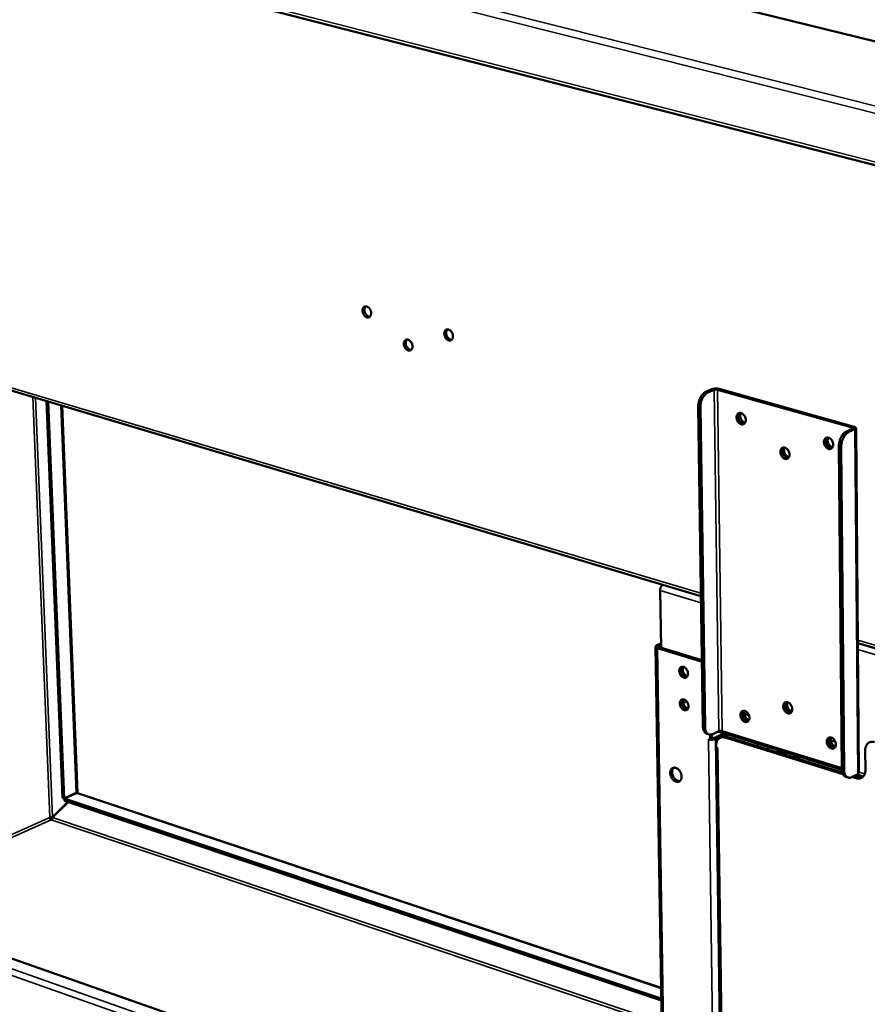
# Model space of a CAD drawing. Units: millimetres. Extents: x 65 to 5849, y 100 to 4100.
# Drawn here: x 4679 to 4982, y 3156 to 3508 of the extents above; entities that cross this region are included whole.
import ezdxf

# ---------------------------------------------------------------- set-up
doc = ezdxf.new("R2010")
doc.units = ezdxf.units.MM
doc.header["$LTSCALE"] = 20
doc.layers.add('Visible (ISO)', color=7, linetype='Continuous', lineweight=50)
doc.layers.add('Visible Narrow (ISO)', color=7, linetype='Continuous', lineweight=35)

msp = doc.modelspace()

# ---------------------------------------------------------------- linework, layer by layer
at = {"layer": 'Visible (ISO)'}
for p, q in [((4502.32, 3618.93), (5360.3, 3407.71)), ((4420.44, 3600.81), (5395.91, 3350.28)), ((4508.72, 3425.19), (4922.27, 3301.8)), ((4926.18, 3375.81), (4923.99, 3374.87)), ((4924.77, 3374.65), (4926.96, 3375.59)), ((4928.16, 3375.64), (4976.36, 3362.15)), ((4977.01, 3362.44), (4928.82, 3375.92)), ((4688.27, 3371.62), (4693.94, 3229.71)), ((4688.88, 3371.43), (4694.53, 3229.51)), ((4693.86, 3369.95), (4699.31, 3231.47)), ((4922.94, 3255.35), (4921.3, 3369.7)), ((4923.71, 3255.11), (4922.08, 3369.48)), ((4976.48, 3361.72), (4974.3, 3360.76)), ((4975.11, 3360.54), (4977.28, 3361.5)), ((4978.72, 3238.62), (4977.71, 3361.93)), ((4971.61, 3355.52), (4972.63, 3239.97)), ((4973.43, 3239.72), (4972.41, 3355.29)), ((4907.66, 3303.86), (4907.99, 3283.37)), ((4906.05, 3283.78), (4910.86, 2986.45)), ((4906.49, 3284.24), (4907.96, 3284.92)), ((4921.95, 3278.63), (4906.7, 3283.27)), ((4907.25, 3284.01), (4907.77, 3284.25)), ((4922.6, 3278.93), (4907.35, 3283.57)), ((4978.34, 3285.07), (5254.54, 3202.67)), ((4921.95, 3278.63), (4922.61, 3278.35)), ((4915.33, 3276.26), (4915.58, 3276.58)), ((4915.51, 3264.61), (4915.75, 3264.92)), ((4953.16, 3263.71), (4953.39, 3263.83)), ((4937.79, 3259.7), (4939.44, 3259.19)), ((4924.4, 3252.61), (4925.17, 3252.37)), ((4924.9, 3250.63), (4924.9, 3250.64)), ((4924.9, 3250.64), (4925.55, 3250.44)), ((4924.91, 3250.64), (4924.9, 3250.63)), ((4924.91, 3250.63), (4924.9, 3250.63)), ((4924.91, 3250.63), (4925.1, 3250.58)), ((4925.53, 3252.3), (4925.55, 3250.44)), ((4925.55, 3250.44), (4926.2, 3250.75)), ((4926.2, 3250.75), (4926.18, 3252.39)), ((4928.64, 3253.53), (4926.47, 3252.5)), ((4928.9, 3252.02), (4926.74, 3251)), ((4927.51, 3250.76), (4929.67, 3251.78)), ((4928.45, 3253.44), (4972.64, 3239.75)), ((4929.12, 3251.18), (4929.77, 3251.49)), ((4929.67, 3252.22), (4929.65, 3253.06)), ((4972.63, 3240.33), (4929.82, 3253.58)), ((4930.19, 3252.16), (4930.96, 3251.92)), ((4930.31, 3252.12), (4930.3, 3252.86)), ((4930.84, 3252.7), (4930.85, 3251.95)), ((4973, 3238.19), (4930.86, 3251.26)), ((4931.49, 3252.5), (4931.5, 3251.62)), ((4931.51, 3251.57), (4972.79, 3238.77)), ((4934.16, 3250.87), (4934.21, 3251.65)), ((4934.16, 3250.74), (4934.16, 3250.87)), ((4927.7, 3247.61), (4927.69, 3248.38)), ((4927.69, 3247.94), (4931.21, 2993.33)), ((4927.7, 3248.02), (4927.7, 3247.86)), ((4927.7, 3247.61), (4928.35, 3247.41)), ((4928.18, 3247.46), (4928.35, 3247.4)), ((4928.35, 3247.41), (4928.35, 3247.4)), ((4928.35, 3247.4), (4928.35, 3247.4)), ((4942.2, 3248.25), (4942.88, 3248.97)), ((4946.58, 3247.82), (4945.9, 3247.11)), ((4968.67, 3250.2), (4970.37, 3249.68)), ((4956.04, 3243.96), (4955.64, 3245.02)), ((4956.68, 3243.76), (4956.67, 3244.7)), ((4957.43, 3244.46), (4957.44, 3243.53)), ((4980.98, 3246.69), (4981.04, 3239.62)), ((4912.97, 3240.48), (4912.41, 3240.36)), ((4974.85, 3236.95), (4974.06, 3237.2)), ((4976.15, 3237.1), (4978.3, 3238.15)), ((4977.77, 3236.71), (4976.3, 3237.17)), ((4976.94, 3237.49), (4978.42, 3237.03)), ((4978.11, 3238.06), (4980.32, 3237.37)), ((4693.94, 3229.71), (4694.53, 3229.51)), ((4694.53, 3229.51), (4698.86, 3231.44)), ((4698.94, 3231.32), (4694.61, 3229.4)), ((4694.64, 3228.64), (4694.61, 3229.4)), ((4694.61, 3229.4), (4908.09, 3157.96)), ((4699.33, 3231.42), (4908.02, 3161.78)), ((4690.38, 3222.77), (4695.88, 3228.22)), ((4690.45, 3222.65), (4696.02, 3228.17)), ((4694.64, 3228.64), (4908.1, 3157.16)), ((4690.38, 3222.77), (4690.72, 3222.92)), ((4614.46, 3193.79), (4909.18, 3090.31))]:
    msp.add_line(p, q, dxfattribs=at)
at = {"layer": 'Visible (ISO)', "flags": 128}
for points in [[(4802.74, 3405.43, -0.040645), (4803.12, 3405.26, -0.065918), (4803.33, 3405.12, -0.02088), (4803.68, 3404.76, -0.03882), (4803.84, 3404.56, -0.03292), (4804.04, 3404.2, -0.03349), (4804.19, 3403.83, -0.035424), (4804.28, 3403.46, -0.033798), (4804.33, 3403.06, -0.043763), (4804.31, 3402.71, -0.041201), (4804.23, 3402.35, -0.058092), (4804.1, 3402.06, -0.057802), (4803.91, 3401.81, -0.071332), (4803.69, 3401.64, -0.07193), (4803.43, 3401.53, -0.066689), (4803.14, 3401.5, -0.065852), (4802.85, 3401.55, -0.048479), (4802.53, 3401.68, -0.050299), (4802.26, 3401.86, -0.036371), (4801.97, 3402.13, -0.038786), (4801.75, 3402.42, -0.032889), (4801.55, 3402.78, -0.03346), (4801.4, 3403.15, -0.035394), (4801.31, 3403.52, -0.033762), (4801.26, 3403.92, -0.043724), (4801.28, 3404.27, -0.041143), (4801.36, 3404.63, -0.05805), (4801.49, 3404.91, -0.057721), (4801.67, 3405.16, -0.071328), (4801.84, 3405.3, -0.044006), (4802.16, 3405.44, -0.094736), (4802.41, 3405.48, -0.070694), (4802.74, 3405.43)], [(4802.39, 3405.47, 0.046193), (4802.16, 3405.19, 0.073933), (4802.06, 3404.99, 0.025405), (4801.96, 3404.58, 0.043986), (4801.93, 3404.33, 0.033267), (4801.95, 3403.95, 0.035198), (4802.01, 3403.59, 0.031724), (4802.13, 3403.23, 0.031729), (4802.3, 3402.88, 0.035171), (4802.5, 3402.57, 0.033247), (4802.75, 3402.28, 0.043933), (4802.94, 3402.12, 0.025357), (4803.3, 3401.9, 0.073858), (4803.51, 3401.82, 0.046136), (4803.87, 3401.77)], [(4831.99, 3397.2, -0.040664), (4832.38, 3397.03, -0.065818), (4832.59, 3396.88, -0.020873), (4832.94, 3396.53, -0.03887), (4833.11, 3396.32, -0.033186), (4833.31, 3395.96, -0.033702), (4833.46, 3395.59, -0.035768), (4833.55, 3395.22, -0.034138), (4833.59, 3394.81, -0.044135), (4833.58, 3394.46, -0.041645), (4833.49, 3394.1, -0.058286), (4833.36, 3393.81, -0.058025), (4833.17, 3393.56, -0.070957), (4832.94, 3393.38, -0.071474), (4832.68, 3393.28, -0.066004), (4832.38, 3393.25, -0.065266), (4832.09, 3393.3, -0.048237), (4831.77, 3393.43, -0.050069), (4831.49, 3393.62, -0.036494), (4831.2, 3393.89, -0.038836), (4830.97, 3394.18, -0.033154), (4830.77, 3394.54, -0.033672), (4830.62, 3394.91, -0.035737), (4830.53, 3395.28, -0.034101), (4830.49, 3395.69, -0.044096), (4830.5, 3396.04, -0.041586), (4830.59, 3396.4, -0.058244), (4830.72, 3396.69, -0.057945), (4830.91, 3396.94, -0.070955), (4831.08, 3397.07, -0.043568), (4831.4, 3397.22, -0.094032), (4831.66, 3397.26, -0.070175), (4831.99, 3397.2)], [(4831.61, 3397.25, 0.046473), (4831.38, 3396.96, 0.074176), (4831.28, 3396.76, 0.025632), (4831.18, 3396.34, 0.04428), (4831.15, 3396.09, 0.033627), (4831.17, 3395.7, 0.03553), (4831.24, 3395.34, 0.032069), (4831.36, 3394.97, 0.03207), (4831.53, 3394.62, 0.03552), (4831.73, 3394.32, 0.03362), (4831.99, 3394.03, 0.044262), (4832.18, 3393.87, 0.025616), (4832.55, 3393.64, 0.074151), (4832.77, 3393.56, 0.046454), (4833.13, 3393.52)], [(4817.51, 3393.56, -0.040564), (4817.9, 3393.39, -0.065743), (4818.11, 3393.24, -0.020802), (4818.45, 3392.89, -0.038759), (4818.62, 3392.68, -0.033021), (4818.82, 3392.33, -0.033548), (4818.97, 3391.95, -0.035609), (4819.06, 3391.58, -0.033963), (4819.1, 3391.18, -0.04402), (4819.09, 3390.83, -0.041492), (4819.01, 3390.47, -0.058325), (4818.88, 3390.18, -0.058077), (4818.69, 3389.93, -0.071251), (4818.46, 3389.76, -0.071797), (4818.2, 3389.65, -0.066273), (4817.91, 3389.63, -0.065486), (4817.61, 3389.67, -0.04822), (4817.29, 3389.81, -0.050068), (4817.02, 3389.99, -0.036349), (4816.73, 3390.26, -0.038725), (4816.51, 3390.55, -0.03299), (4816.31, 3390.91, -0.033518), (4816.16, 3391.28, -0.035579), (4816.06, 3391.65, -0.033927), (4816.02, 3392.05, -0.043982), (4816.04, 3392.4, -0.041433), (4816.12, 3392.76, -0.058283), (4816.25, 3393.05, -0.057996), (4816.44, 3393.3, -0.071248), (4816.61, 3393.43, -0.043814), (4816.93, 3393.58, -0.09438), (4817.18, 3393.61, -0.070491), (4817.51, 3393.56)], [(4817.14, 3393.6, 0.046293), (4816.91, 3393.32, 0.074016), (4816.81, 3393.12, 0.025486), (4816.71, 3392.7, 0.044092), (4816.69, 3392.45, 0.033403), (4816.71, 3392.07, 0.035322), (4816.77, 3391.71, 0.031858), (4816.9, 3391.34, 0.03186), (4817.07, 3391, 0.035311), (4817.27, 3390.69, 0.033394), (4817.52, 3390.4, 0.044069), (4817.71, 3390.24, 0.025465), (4818.07, 3390.02, 0.073984), (4818.29, 3389.94, 0.046268), (4818.65, 3389.9)], [(4923.99, 3374.87, 0.029123), (4923.52, 3374.62, 0.050923), (4923.28, 3374.43, 0.011323), (4922.8, 3373.95, 0.028237), (4922.62, 3373.75, 0.02141), (4922.31, 3373.3, 0.023055), (4922.06, 3372.87, 0.019638), (4921.82, 3372.36, 0.020316), (4921.64, 3371.85, 0.01966), (4921.57, 3371.61, 0.005751), (4921.38, 3370.77, 0.035101), (4921.32, 3370.38, 0.02009), (4921.3, 3369.7)], [(4922.08, 3369.48, -0.020084), (4922.1, 3370.16, -0.035091), (4922.16, 3370.55, -0.005748), (4922.35, 3371.39, -0.019653), (4922.42, 3371.63, -0.02031), (4922.61, 3372.14, -0.019631), (4922.84, 3372.65, -0.023049), (4923.09, 3373.08, -0.021403), (4923.4, 3373.53, -0.028232), (4923.58, 3373.73, -0.01132), (4924.06, 3374.21, -0.050919), (4924.3, 3374.4, -0.029119), (4924.77, 3374.65)], [(4928.82, 3375.92, 0.017873), (4928.41, 3376.01, 0.032772), (4928.18, 3376.04, 0.005066), (4927.62, 3376.06, 0.016625), (4927.45, 3376.06, 0.018221), (4927.27, 3376.04, 0.006033), (4926.75, 3375.98, 0.036678), (4926.55, 3375.93, 0.019505), (4926.18, 3375.81)], [(4926.96, 3375.59, -0.023904), (4927.19, 3375.66, -0.042581), (4927.32, 3375.68, -0.009533), (4927.53, 3375.7, -0.008795), (4927.76, 3375.7, -0.039251), (4927.91, 3375.69, -0.023002), (4928.16, 3375.64)], [(4938.27, 3364.85, -0.054436), (4938.25, 3364.43, -0.071693), (4938.15, 3364.12, -0.030497), (4937.95, 3363.75, -0.058755), (4937.81, 3363.57, -0.069586), (4937.56, 3363.4, -0.069864), (4937.28, 3363.29, -0.06364), (4936.97, 3363.26, -0.063235), (4936.66, 3363.32, -0.047395), (4936.32, 3363.45, -0.049245), (4936.03, 3363.64, -0.036912), (4935.73, 3363.92, -0.038997), (4935.49, 3364.23, -0.034096), (4935.29, 3364.59, -0.034424), (4935.13, 3364.97, -0.036974), (4935.04, 3365.36, -0.035328), (4935, 3365.77, -0.045423), (4935.02, 3366.13, -0.043165), (4935.11, 3366.5, -0.058886), (4935.25, 3366.79, -0.058677), (4935.46, 3367.05, -0.069589), (4935.7, 3367.23, -0.069834), (4935.98, 3367.33, -0.063709), (4936.3, 3367.36, -0.063265), (4936.61, 3367.31, -0.047466), (4936.94, 3367.17, -0.049287), (4937.24, 3366.98, -0.036958), (4937.53, 3366.7, -0.039032), (4937.77, 3366.4, -0.034129), (4937.91, 3366.16, -0.016215), (4938.14, 3365.65, -0.055275), (4938.22, 3365.34, -0.035271), (4938.27, 3364.85)], [(4937.78, 3363.55, -0.047484), (4937.4, 3363.58, -0.07505), (4937.17, 3363.65, -0.026451), (4936.78, 3363.87, -0.045345), (4936.57, 3364.03, -0.034918), (4936.29, 3364.32, -0.036722), (4936.07, 3364.63, -0.033274), (4935.89, 3364.99, -0.033279), (4935.75, 3365.37, -0.036692), (4935.68, 3365.74, -0.034895), (4935.65, 3366.14, -0.045287), (4935.68, 3366.4, -0.026399), (4935.79, 3366.84, -0.074971), (4935.89, 3367.06, -0.047422), (4936.14, 3367.36)], [(4936.14, 3367.36, 0.047422), (4935.89, 3367.06, 0.074971), (4935.79, 3366.84, 0.026399), (4935.68, 3366.4, 0.045287), (4935.65, 3366.14, 0.034895), (4935.68, 3365.74, 0.036692), (4935.75, 3365.37, 0.033279), (4935.89, 3364.99, 0.033274), (4936.07, 3364.63, 0.036722), (4936.29, 3364.32, 0.034918), (4936.57, 3364.03, 0.045345), (4936.78, 3363.87, 0.026451), (4937.17, 3363.65, 0.07505), (4937.4, 3363.58, 0.047484), (4937.78, 3363.55)], [(4936.54, 3367.32, 0.039065), (4936.38, 3366.96, 0.063537), (4936.33, 3366.72, 0.019178), (4936.32, 3366.24, 0.037633), (4936.33, 3366, 0.031701), (4936.42, 3365.63, 0.032552), (4936.54, 3365.27, 0.032568), (4936.71, 3364.94, 0.031708), (4936.93, 3364.62, 0.037672), (4937.1, 3364.44, 0.019213), (4937.45, 3364.13, 0.0636), (4937.66, 3364, 0.039107), (4938.04, 3363.87)], [(4974.3, 3360.76, 0.028839), (4973.84, 3360.5, 0.050658), (4973.6, 3360.31, 0.011152), (4973.12, 3359.83, 0.027923), (4972.94, 3359.62, 0.020962), (4972.63, 3359.17, 0.022648), (4972.38, 3358.73, 0.019192), (4972.15, 3358.21, 0.019883), (4971.96, 3357.7, 0.019216), (4971.89, 3357.46, 0.005526), (4971.69, 3356.6, 0.034445), (4971.64, 3356.21, 0.019649), (4971.61, 3355.52)], [(4972.41, 3355.29, -0.019642), (4972.44, 3355.99, -0.034434), (4972.5, 3356.38, -0.005522), (4972.69, 3357.23, -0.019209), (4972.76, 3357.47, -0.019876), (4972.95, 3357.99, -0.019185), (4973.19, 3358.5, -0.022641), (4973.44, 3358.94, -0.020955), (4973.75, 3359.39, -0.027918), (4973.92, 3359.6, -0.011149), (4974.4, 3360.09, -0.050653), (4974.64, 3360.28, -0.028834), (4975.11, 3360.54)], [(4976.36, 3362.15, -0.136935), (4976.51, 3362.12, -0.140899), (4976.62, 3362.03, -0.070058), (4976.66, 3361.94, -0.09575), (4976.66, 3361.87, -0.202556), (4976.61, 3361.77, -0.179189), (4976.48, 3361.72)], [(4977.28, 3361.5, 0.110065), (4977.49, 3361.58, 0.118185), (4977.63, 3361.73, 0.061532), (4977.7, 3361.91, 0.136889), (4977.7, 3361.99, 0.109503), (4977.66, 3362.07, 0.039351), (4977.48, 3362.24, 0.074253), (4977.27, 3362.37, 0.069256), (4977.01, 3362.44)], [(4969.56, 3356.03, -0.054703), (4969.54, 3355.6, -0.072118), (4969.44, 3355.3, -0.030712), (4969.23, 3354.92, -0.058947), (4969.09, 3354.75, -0.069165), (4968.84, 3354.57, -0.069385), (4968.55, 3354.46, -0.062962), (4968.23, 3354.44, -0.062648), (4967.92, 3354.49, -0.047153), (4967.58, 3354.63, -0.049003), (4967.28, 3354.82, -0.037034), (4966.98, 3355.1, -0.039043), (4966.74, 3355.41, -0.034376), (4966.53, 3355.77, -0.03465), (4966.37, 3356.16, -0.037345), (4966.28, 3356.55, -0.035699), (4966.24, 3356.97, -0.045815), (4966.26, 3357.33, -0.043632), (4966.36, 3357.7, -0.059057), (4966.5, 3357.99, -0.058869), (4966.71, 3358.25, -0.069169), (4966.96, 3358.43, -0.069357), (4967.25, 3358.53, -0.06303), (4967.56, 3358.56, -0.062679), (4967.88, 3358.51, -0.047224), (4968.22, 3358.37, -0.049044), (4968.52, 3358.17, -0.03708), (4968.82, 3357.89, -0.039078), (4969.06, 3357.59, -0.03441), (4969.2, 3357.35, -0.016421), (4969.43, 3356.83, -0.055668), (4969.52, 3356.53, -0.035543), (4969.56, 3356.03)], [(4969.07, 3354.73, -0.047761), (4968.68, 3354.75, -0.075277), (4968.44, 3354.82, -0.026675), (4968.05, 3355.04, -0.045641), (4967.83, 3355.19, -0.035294), (4967.55, 3355.49, -0.037068), (4967.33, 3355.8, -0.033629), (4967.14, 3356.16, -0.033635), (4967, 3356.54, -0.037034), (4966.92, 3356.92, -0.035269), (4966.89, 3357.33, -0.045577), (4966.92, 3357.59, -0.026617), (4967.03, 3358.03, -0.075191), (4967.13, 3358.25, -0.047693), (4967.38, 3358.55)], [(4967.38, 3358.55, 0.047693), (4967.13, 3358.25, 0.075191), (4967.03, 3358.03, 0.026617), (4966.92, 3357.59, 0.045577), (4966.89, 3357.33, 0.035269), (4966.92, 3356.92, 0.037034), (4967, 3356.54, 0.033635), (4967.14, 3356.16, 0.033629), (4967.33, 3355.8, 0.037068), (4967.55, 3355.49, 0.035294), (4967.83, 3355.19, 0.045641), (4968.05, 3355.04, 0.026675), (4968.44, 3354.82, 0.075277), (4968.68, 3354.75, 0.047761), (4969.07, 3354.73)], [(4967.78, 3358.53, 0.039634), (4967.62, 3358.16, 0.064232), (4967.57, 3357.92, 0.01965), (4967.55, 3357.44, 0.03818), (4967.57, 3357.19, 0.032195), (4967.66, 3356.81, 0.033044), (4967.79, 3356.45, 0.033062), (4967.97, 3356.11, 0.032202), (4968.19, 3355.79, 0.038224), (4968.36, 3355.61, 0.019688), (4968.73, 3355.3, 0.064302), (4968.94, 3355.17, 0.039681), (4969.32, 3355.04)], [(4953.94, 3352.45, -0.054695), (4953.92, 3352.03, -0.072026), (4953.83, 3351.72, -0.030699), (4953.62, 3351.35, -0.059014), (4953.48, 3351.18, -0.069474), (4953.23, 3351, -0.069712), (4952.95, 3350.89, -0.063227), (4952.63, 3350.87, -0.062872), (4952.32, 3350.92, -0.047141), (4951.98, 3351.06, -0.049011), (4951.68, 3351.25, -0.036888), (4951.39, 3351.53, -0.038932), (4951.15, 3351.84, -0.034201), (4950.94, 3352.2, -0.034486), (4950.78, 3352.59, -0.037173), (4950.69, 3352.97, -0.035509), (4950.65, 3353.39, -0.045695), (4950.67, 3353.75, -0.043474), (4950.76, 3354.12, -0.05911), (4950.91, 3354.41, -0.058936), (4951.11, 3354.66, -0.069478), (4951.36, 3354.84, -0.069684), (4951.64, 3354.95, -0.063296), (4951.96, 3354.97, -0.062903), (4952.27, 3354.92, -0.047212), (4952.61, 3354.78, -0.049053), (4952.91, 3354.59, -0.036933), (4953.2, 3354.31, -0.038967), (4953.44, 3354, -0.034234), (4953.58, 3353.77, -0.016297), (4953.81, 3353.25, -0.055455), (4953.9, 3352.95, -0.035377), (4953.94, 3352.45)], [(4953.46, 3351.16, -0.047594), (4953.07, 3351.18, -0.075144), (4952.84, 3351.25, -0.02654), (4952.44, 3351.47, -0.045461), (4952.23, 3351.63, -0.035059), (4951.96, 3351.92, -0.036853), (4951.73, 3352.23, -0.033404), (4951.54, 3352.59, -0.033411), (4951.41, 3352.97, -0.036816), (4951.33, 3353.35, -0.035031), (4951.3, 3353.75, -0.045391), (4951.33, 3354.01, -0.026477), (4951.43, 3354.45, -0.075048), (4951.54, 3354.67, -0.047518), (4951.79, 3354.97)], [(4951.79, 3354.97, 0.047518), (4951.54, 3354.67, 0.075048), (4951.43, 3354.45, 0.026477), (4951.33, 3354.01, 0.045391), (4951.3, 3353.75, 0.035031), (4951.33, 3353.35, 0.036816), (4951.41, 3352.97, 0.033411), (4951.54, 3352.59, 0.033404), (4951.73, 3352.23, 0.036853), (4951.96, 3351.92, 0.035059), (4952.23, 3351.63, 0.045461), (4952.44, 3351.47, 0.02654), (4952.84, 3351.25, 0.075144), (4953.07, 3351.18, 0.047594), (4953.46, 3351.16)], [(4952.19, 3354.94, 0.039274), (4952.03, 3354.57, 0.063792), (4951.98, 3354.33, 0.019351), (4951.96, 3353.85, 0.037833), (4951.98, 3353.61, 0.031884), (4952.07, 3353.23, 0.032733), (4952.2, 3352.88, 0.032753), (4952.37, 3352.54, 0.031892), (4952.59, 3352.22, 0.037882), (4952.76, 3352.05, 0.019393), (4953.12, 3351.74, 0.063869), (4953.33, 3351.61, 0.039326), (4953.71, 3351.48)], [(4908.51, 3305.91, 0.02736), (4908.28, 3305.67, 0.047256), (4908.16, 3305.51, 0.010362), (4907.96, 3305.15, 0.026414), (4907.89, 3305.01, 0.023878), (4907.84, 3304.86, 0.008562), (4907.72, 3304.43, 0.041682), (4907.68, 3304.22, 0.024701), (4907.66, 3303.86)], [(4906.7, 3283.27, -0.07381), (4906.45, 3283.34, -0.079803), (4906.25, 3283.47, -0.042214), (4906.09, 3283.65, -0.110087), (4906.06, 3283.73, -0.128757), (4906.06, 3283.82, -0.057787), (4906.14, 3284, -0.109684), (4906.28, 3284.16, -0.10129), (4906.49, 3284.24)], [(4907.35, 3283.57, -0.139204), (4907.21, 3283.6, -0.14531), (4907.1, 3283.7, -0.073613), (4907.07, 3283.79, -0.091585), (4907.07, 3283.86, -0.186569), (4907.13, 3283.97, -0.167068), (4907.25, 3284.01)], [(4907.97, 3284.48, 0.047736), (4907.8, 3284.29, 0.047736), (4907.67, 3284.07, 0.054339), (4907.58, 3283.8, 0.054339), (4907.54, 3283.51)], [(4916.04, 3276.52, -0.0396), (4916.43, 3276.34, -0.064014), (4916.64, 3276.19, -0.019944), (4916.99, 3275.83, -0.037936), (4917.16, 3275.62, -0.033521), (4917.36, 3275.27, -0.03369), (4917.51, 3274.9, -0.036917), (4917.6, 3274.53, -0.035058), (4917.64, 3274.13, -0.046117), (4917.62, 3273.79, -0.043826), (4917.53, 3273.44, -0.060508), (4917.39, 3273.16, -0.060628), (4917.2, 3272.93, -0.071075), (4916.96, 3272.76, -0.071252), (4916.69, 3272.67, -0.063181), (4916.39, 3272.65, -0.062759), (4916.09, 3272.71, -0.045937), (4915.77, 3272.85, -0.048033), (4915.49, 3273.04, -0.035806), (4915.21, 3273.31, -0.037904), (4914.98, 3273.61, -0.03349), (4914.78, 3273.96, -0.03366), (4914.63, 3274.33, -0.036885), (4914.54, 3274.7, -0.035019), (4914.5, 3275.09, -0.046076), (4914.52, 3275.43, -0.043763), (4914.6, 3275.78, -0.060468), (4914.74, 3276.06, -0.06055), (4914.94, 3276.3, -0.071081), (4915.11, 3276.42, -0.042612), (4915.44, 3276.56, -0.091947), (4915.7, 3276.59, -0.069303), (4916.04, 3276.52)], [(4915.56, 3276.57, 0.046417), (4915.34, 3276.28, 0.073963), (4915.25, 3276.07, 0.025552), (4915.16, 3275.65, 0.044278), (4915.15, 3275.4, 0.033859), (4915.18, 3275.02, 0.035705), (4915.26, 3274.67, 0.032348), (4915.4, 3274.31, 0.032331), (4915.59, 3273.97, 0.035803), (4915.8, 3273.67, 0.033932), (4916.07, 3273.4, 0.044468), (4916.27, 3273.25, 0.025725), (4916.64, 3273.05, 0.07423), (4916.86, 3272.98, 0.046621), (4917.23, 3272.95)], [(4915.97, 3276.54, 0.037901), (4915.83, 3276.19, 0.062189), (4915.78, 3275.96, 0.01819), (4915.78, 3275.51, 0.036526), (4915.79, 3275.28, 0.030363), (4915.88, 3274.92, 0.031345), (4916, 3274.58, 0.030835), (4916.16, 3274.26, 0.030154), (4916.37, 3273.96, 0.03524), (4916.51, 3273.79, 0.017088), (4916.86, 3273.47, 0.060084), (4917.05, 3273.34, 0.03652), (4917.41, 3273.19)], [(4916.21, 3264.86, -0.03947), (4916.6, 3264.69, -0.063834), (4916.82, 3264.54, -0.019838), (4917.17, 3264.18, -0.03781), (4917.33, 3263.97, -0.033473), (4917.53, 3263.62, -0.033617), (4917.68, 3263.24, -0.036938), (4917.77, 3262.88, -0.035052), (4917.81, 3262.48, -0.046231), (4917.79, 3262.14, -0.043942), (4917.7, 3261.79, -0.060718), (4917.57, 3261.51, -0.060876), (4917.37, 3261.28, -0.071217), (4917.14, 3261.11, -0.071372), (4916.87, 3261.02, -0.063061), (4916.57, 3261.01, -0.062647), (4916.27, 3261.06, -0.045743), (4915.95, 3261.2, -0.047867), (4915.67, 3261.39, -0.035686), (4915.38, 3261.67, -0.037778), (4915.15, 3261.96, -0.033441), (4914.95, 3262.31, -0.033587), (4914.8, 3262.68, -0.036906), (4914.71, 3263.05, -0.035013), (4914.67, 3263.45, -0.04619), (4914.7, 3263.79, -0.043878), (4914.78, 3264.14, -0.060677), (4914.92, 3264.41, -0.060797), (4915.11, 3264.65, -0.071223), (4915.29, 3264.77, -0.042638), (4915.62, 3264.9, -0.091921), (4915.88, 3264.94, -0.069366), (4916.21, 3264.86)], [(4915.73, 3264.92, 0.046347), (4915.51, 3264.63, 0.073898), (4915.42, 3264.42, 0.025496), (4915.34, 3264, 0.044206), (4915.32, 3263.75, 0.033779), (4915.36, 3263.37, 0.035629), (4915.44, 3263.02, 0.032277), (4915.58, 3262.66, 0.032258), (4915.77, 3262.32, 0.035738), (4915.98, 3262.03, 0.033859), (4916.25, 3261.75, 0.044416), (4916.45, 3261.61, 0.025687), (4916.82, 3261.4, 0.074194), (4917.04, 3261.33, 0.046574), (4917.41, 3261.31)], [(4916.14, 3264.89, 0.037781), (4916, 3264.53, 0.062038), (4915.96, 3264.31, 0.018093), (4915.95, 3263.86, 0.036412), (4915.97, 3263.63, 0.030268), (4916.05, 3263.27, 0.031247), (4916.18, 3262.94, 0.030746), (4916.34, 3262.62, 0.030063), (4916.55, 3262.31, 0.035147), (4916.7, 3262.14, 0.017011), (4917.04, 3261.83, 0.059966), (4917.23, 3261.7, 0.036424), (4917.59, 3261.55)], [(4954.93, 3261.41, -0.056146), (4954.91, 3261, -0.073427), (4954.81, 3260.7, -0.03179), (4954.6, 3260.34, -0.060892), (4954.46, 3260.17, -0.070558), (4954.22, 3260, -0.070663), (4953.94, 3259.91, -0.062343), (4953.62, 3259.89, -0.062048), (4953.32, 3259.95, -0.045639), (4952.98, 3260.09, -0.047731), (4952.69, 3260.29, -0.035934), (4952.39, 3260.57, -0.03794), (4952.16, 3260.88, -0.033813), (4951.95, 3261.24, -0.033913), (4951.8, 3261.62, -0.037335), (4951.7, 3262, -0.035465), (4951.66, 3262.41, -0.046578), (4951.69, 3262.76, -0.044361), (4951.78, 3263.12, -0.060711), (4951.92, 3263.4, -0.060813), (4952.13, 3263.65, -0.070566), (4952.37, 3263.81, -0.070639), (4952.65, 3263.91, -0.062415), (4952.96, 3263.93, -0.062081), (4953.27, 3263.87, -0.045708), (4953.61, 3263.72, -0.047771), (4953.9, 3263.53, -0.035977), (4954.19, 3263.25, -0.037972), (4954.43, 3262.94, -0.033845), (4954.57, 3262.71, -0.016066), (4954.79, 3262.2, -0.055274), (4954.88, 3261.9, -0.035039), (4954.93, 3261.41)], [(4952.74, 3263.92, 0.047028), (4952.51, 3263.62, 0.074622), (4952.42, 3263.4, 0.026082), (4952.33, 3262.96, 0.044873), (4952.31, 3262.71, 0.034418), (4952.35, 3262.31, 0.036245), (4952.44, 3261.94, 0.03286), (4952.58, 3261.57, 0.032842), (4952.78, 3261.22, 0.036349), (4953.01, 3260.92, 0.034495), (4953.29, 3260.64, 0.045072), (4953.5, 3260.49, 0.026262), (4953.89, 3260.28, 0.074897), (4954.12, 3260.22, 0.047241), (4954.5, 3260.2)], [(4954.54, 3260.25, -0.044964), (4954.17, 3260.28, -0.071905), (4953.95, 3260.35, -0.024167), (4953.56, 3260.56, -0.043045), (4953.37, 3260.71, -0.033332), (4953.1, 3260.99, -0.035083), (4952.88, 3261.28, -0.031874), (4952.69, 3261.62, -0.031891), (4952.55, 3261.98, -0.034985), (4952.46, 3262.34, -0.033262), (4952.42, 3262.72, -0.042858), (4952.43, 3262.97, -0.024), (4952.51, 3263.4, -0.071639), (4952.59, 3263.62, -0.044764), (4952.8, 3263.93)], [(4953.22, 3263.88, 0.036181), (4953.1, 3263.52, 0.059583), (4953.07, 3263.29, 0.01675), (4953.08, 3262.83, 0.03498), (4953.11, 3262.61, 0.029832), (4953.21, 3262.26, 0.030589), (4953.34, 3261.93, 0.030638), (4953.51, 3261.62, 0.029851), (4953.72, 3261.32, 0.035103), (4953.87, 3261.16, 0.016852), (4954.22, 3260.86, 0.059784), (4954.41, 3260.74, 0.036312), (4954.77, 3260.6)], [(4939.6, 3258.32, -0.056135), (4939.58, 3257.91, -0.073329), (4939.49, 3257.61, -0.031774), (4939.28, 3257.25, -0.060962), (4939.14, 3257.09, -0.070873), (4938.9, 3256.92, -0.070991), (4938.62, 3256.83, -0.062602), (4938.31, 3256.81, -0.062261), (4938.01, 3256.87, -0.045624), (4937.67, 3257.01, -0.047738), (4937.39, 3257.21, -0.035795), (4937.09, 3257.49, -0.037835), (4936.86, 3257.79, -0.033644), (4936.65, 3258.15, -0.033756), (4936.5, 3258.53, -0.037163), (4936.41, 3258.91, -0.035276), (4936.37, 3259.31, -0.046452), (4936.39, 3259.66, -0.044197), (4936.48, 3260.02, -0.060762), (4936.62, 3260.31, -0.060882), (4936.82, 3260.55, -0.07088), (4937.06, 3260.71, -0.070967), (4937.34, 3260.81, -0.062674), (4937.65, 3260.83, -0.062295), (4937.96, 3260.77, -0.045692), (4938.29, 3260.62, -0.047778), (4938.58, 3260.43, -0.035838), (4938.87, 3260.15, -0.037867), (4939.11, 3259.84, -0.033676), (4939.24, 3259.61, -0.015946), (4939.47, 3259.1, -0.055064), (4939.55, 3258.8, -0.034878), (4939.6, 3258.32)], [(4937.44, 3260.82, 0.046846), (4937.21, 3260.52, 0.074463), (4937.12, 3260.3, 0.025934), (4937.03, 3259.87, 0.044682), (4937.01, 3259.61, 0.034189), (4937.05, 3259.22, 0.036032), (4937.14, 3258.86, 0.032646), (4937.28, 3258.49, 0.032627), (4937.48, 3258.14, 0.036142), (4937.7, 3257.84, 0.03427), (4937.98, 3257.56, 0.044893), (4938.19, 3257.41, 0.026126), (4938.58, 3257.2, 0.074757), (4938.8, 3257.13, 0.047073), (4939.18, 3257.12)], [(4939.22, 3257.16, -0.044769), (4938.86, 3257.2, -0.071718), (4938.64, 3257.27, -0.024007), (4938.26, 3257.49, -0.042844), (4938.06, 3257.63, -0.033101), (4937.79, 3257.91, -0.034867), (4937.58, 3258.2, -0.031655), (4937.39, 3258.54, -0.031673), (4937.25, 3258.9, -0.034763), (4937.16, 3259.25, -0.033027), (4937.12, 3259.63, -0.042645), (4937.13, 3259.88, -0.023829), (4937.21, 3260.3, -0.071434), (4937.29, 3260.52, -0.044555), (4937.5, 3260.83)], [(4937.92, 3260.78, 0.035805), (4937.8, 3260.42, 0.059094), (4937.78, 3260.19, 0.01645), (4937.79, 3259.73, 0.03462), (4937.82, 3259.52, 0.029524), (4937.91, 3259.17, 0.030277), (4938.04, 3258.84, 0.030329), (4938.21, 3258.54, 0.029544), (4938.42, 3258.24, 0.034749), (4938.56, 3258.08, 0.016558), (4938.91, 3257.78, 0.059307), (4939.1, 3257.66, 0.035943), (4939.45, 3257.52)], [(4922.94, 3255.35, 0.030945), (4922.97, 3254.76, 0.046079), (4923.05, 3254.37, 0.012186), (4923.25, 3253.77, 0.031177), (4923.35, 3253.55, 0.045383), (4923.49, 3253.32, 0.024645), (4923.8, 3252.95, 0.074634), (4924.01, 3252.78, 0.046932), (4924.4, 3252.61)], [(4926.47, 3252.5, -0.052006), (4926.08, 3252.35, -0.07205), (4925.77, 3252.3, -0.027191), (4925.33, 3252.33, -0.054965), (4925.11, 3252.38, -0.053757), (4924.81, 3252.53, -0.054163), (4924.54, 3252.74, -0.041714), (4924.29, 3253.03, -0.043833), (4924.1, 3253.34, -0.030224), (4924.01, 3253.56, -0.011596), (4923.82, 3254.15, -0.045129), (4923.74, 3254.53, -0.030081), (4923.71, 3255.11)], [(4925.67, 3250.5, 0.018631), (4926.09, 3250.48, 0.031191), (4926.35, 3250.49, 0.005334), (4926.7, 3250.54, 0.006551), (4926.99, 3250.58, 0.038356), (4927.18, 3250.63, 0.020603), (4927.51, 3250.76)], [(4926.74, 3251, -0.020855), (4926.62, 3250.95, -0.020855), (4926.5, 3250.92, -0.0246), (4926.35, 3250.89, -0.0246), (4926.2, 3250.87)], [(4927.69, 3248.38, -0.033335), (4927.71, 3248.96, -0.050104), (4927.79, 3249.35, -0.013712), (4927.99, 3249.95, -0.033875), (4928.1, 3250.18, -0.042709), (4928.32, 3250.52, -0.041409), (4928.6, 3250.83, -0.047124), (4928.91, 3251.06, -0.046814), (4929.26, 3251.24, -0.045461), (4929.5, 3251.31, -0.021182), (4930.03, 3251.39, -0.063644), (4930.37, 3251.38, -0.043876), (4930.86, 3251.26)], [(4929.82, 3253.58, 0.025418), (4929.58, 3253.64, 0.042584), (4929.43, 3253.65, 0.010442), (4929.2, 3253.64, 0.011278), (4928.99, 3253.63, 0.046034), (4928.86, 3253.6, 0.026376), (4928.64, 3253.53)], [(4930.19, 3252.16, 0.044809), (4929.88, 3252.21, 0.044809), (4929.56, 3252.21, 0.049412), (4929.22, 3252.15, 0.049412), (4928.9, 3252.02)], [(4929.67, 3251.78, -0.052485), (4930.06, 3251.94, -0.072551), (4930.37, 3251.98, -0.02753), (4930.71, 3251.95, -0.030114), (4931.03, 3251.9, -0.079511), (4931.28, 3251.79, -0.055088), (4931.59, 3251.54)], [(4931.51, 3251.57, 0.030657), (4931.14, 3251.66, 0.04796), (4930.89, 3251.69, 0.011629), (4930.59, 3251.68, 0.012768), (4930.31, 3251.66, 0.0527), (4930.1, 3251.61, 0.032157), (4929.77, 3251.49)], [(4970.54, 3248.8, -0.056413), (4970.51, 3248.39, -0.073772), (4970.42, 3248.09, -0.031998), (4970.21, 3247.73, -0.06115), (4970.07, 3247.56, -0.070425), (4969.82, 3247.39, -0.070489), (4969.54, 3247.3, -0.061925), (4969.22, 3247.28, -0.061687), (4968.91, 3247.35, -0.045398), (4968.57, 3247.49, -0.047505), (4968.28, 3247.69, -0.035912), (4967.98, 3247.97, -0.037875), (4967.74, 3248.28, -0.033916), (4967.54, 3248.64, -0.033972), (4967.38, 3249.02, -0.037536), (4967.29, 3249.4, -0.035649), (4967.25, 3249.81, -0.046859), (4967.28, 3250.16, -0.044684), (4967.37, 3250.52, -0.06094), (4967.51, 3250.81, -0.061071), (4967.72, 3251.05, -0.070434), (4967.96, 3251.22, -0.070467), (4968.25, 3251.31, -0.061997), (4968.56, 3251.33, -0.061719), (4968.87, 3251.27, -0.045466), (4969.21, 3251.12, -0.047544), (4969.5, 3250.93, -0.035955), (4969.8, 3250.64, -0.037908), (4970.04, 3250.34, -0.033949), (4970.17, 3250.1, -0.016147), (4970.4, 3249.59, -0.055453), (4970.49, 3249.29, -0.035144), (4970.54, 3248.8)], [(4968.32, 3251.32, 0.047119), (4968.09, 3251.02, 0.074699), (4968, 3250.8, 0.026155), (4967.91, 3250.36, 0.044968), (4967.9, 3250.1, 0.034538), (4967.94, 3249.7, 0.036354), (4968.03, 3249.34, 0.032974), (4968.18, 3248.96, 0.032955), (4968.37, 3248.61, 0.036464), (4968.6, 3248.31, 0.03462), (4968.89, 3248.03, 0.045179), (4969.1, 3247.88, 0.026346), (4969.5, 3247.68, 0.07499), (4969.73, 3247.61, 0.047345), (4970.11, 3247.6)], [(4970.15, 3247.65, -0.045082), (4969.78, 3247.68, -0.072023), (4969.56, 3247.75, -0.024264), (4969.17, 3247.96, -0.043164), (4968.97, 3248.1, -0.033459), (4968.7, 3248.38, -0.035204), (4968.48, 3248.67, -0.031991), (4968.28, 3249.01, -0.032009), (4968.14, 3249.38, -0.0351), (4968.05, 3249.73, -0.033385), (4968, 3250.12, -0.042966), (4968.01, 3250.37, -0.024087), (4968.09, 3250.8, -0.071742), (4968.18, 3251.02, -0.044869), (4968.39, 3251.33)], [(4968.8, 3251.29, 0.036384), (4968.68, 3250.92, 0.059845), (4968.66, 3250.69, 0.016912), (4968.67, 3250.23, 0.035173), (4968.7, 3250.01, 0.029999), (4968.79, 3249.66, 0.030757), (4968.93, 3249.32, 0.03081), (4969.1, 3249.01, 0.03002), (4969.32, 3248.72, 0.035304), (4969.47, 3248.56, 0.017021), (4969.82, 3248.26, 0.060059), (4970.02, 3248.13, 0.036524), (4970.38, 3248)], [(4980.98, 3246.69, -0.033649), (4981.01, 3247.29, -0.050586), (4981.09, 3247.68, -0.013923), (4981.3, 3248.28, -0.034216), (4981.41, 3248.52, -0.042594), (4981.64, 3248.87, -0.041377), (4981.93, 3249.18, -0.046527), (4982.25, 3249.42, -0.046262), (4982.61, 3249.59, -0.044681), (4982.86, 3249.66, -0.020681), (4983.41, 3249.74, -0.062888), (4983.76, 3249.73, -0.043191), (4984.26, 3249.61)], [(4949.49, 3245.99, -0.041821), (4950.08, 3246.16, -0.061484), (4950.49, 3246.19, -0.019298), (4951.14, 3246.13, -0.043457), (4951.42, 3246.07, -0.043447), (4951.69, 3245.96, -0.019329), (4952.26, 3245.64, -0.061498), (4952.58, 3245.38, -0.041817), (4952.97, 3244.91)], [(4913.28, 3240.41, -0.035807), (4913.73, 3240.21, -0.059093), (4913.98, 3240.04, -0.016533), (4914.41, 3239.64, -0.034566), (4914.6, 3239.42, -0.029782), (4914.86, 3239.03, -0.030384), (4915.07, 3238.62, -0.031141), (4915.22, 3238.2, -0.030088), (4915.32, 3237.74, -0.036475), (4915.36, 3237.33, -0.034137), (4915.33, 3236.89, -0.046225), (4915.25, 3236.52, -0.044159), (4915.1, 3236.16, -0.058335), (4914.91, 3235.88, -0.058113), (4914.66, 3235.64, -0.063593), (4914.37, 3235.49, -0.063552), (4914.05, 3235.41, -0.054347), (4913.7, 3235.41, -0.055082), (4913.36, 3235.48, -0.040652), (4912.98, 3235.64, -0.043052), (4912.66, 3235.85, -0.032445), (4912.32, 3236.15, -0.034527), (4912.04, 3236.47, -0.029745), (4911.78, 3236.86, -0.03035), (4911.57, 3237.27, -0.031105), (4911.42, 3237.69, -0.03005), (4911.32, 3238.15, -0.036432), (4911.28, 3238.56, -0.034082), (4911.3, 3239.01, -0.046172), (4911.38, 3239.37, -0.044076), (4911.53, 3239.73, -0.058294), (4911.73, 3240.02, -0.058032), (4911.98, 3240.25, -0.063617), (4912.18, 3240.36, -0.035361), (4912.58, 3240.48, -0.082673), (4912.88, 3240.5, -0.061131), (4913.28, 3240.41)], [(4912.52, 3240.47, 0.045374), (4912.24, 3240.16, 0.07251), (4912.12, 3239.92, 0.024203), (4911.98, 3239.44, 0.043573), (4911.94, 3239.17, 0.032643), (4911.94, 3238.73, 0.034811), (4911.99, 3238.31, 0.0295), (4912.11, 3237.87, 0.030286), (4912.28, 3237.45, 0.030351), (4912.49, 3237.06, 0.029525), (4912.76, 3236.68, 0.034975), (4913.05, 3236.38, 0.032781), (4913.39, 3236.1, 0.043843), (4913.63, 3235.96, 0.024433), (4914.08, 3235.77, 0.07286), (4914.34, 3235.71, 0.045656), (4914.77, 3235.73)], [(4972.63, 3239.97, 0.030633), (4972.66, 3239.37, 0.04557), (4972.74, 3238.97, 0.011991), (4972.93, 3238.37, 0.030817), (4973.03, 3238.14, 0.045682), (4973.17, 3237.92, 0.025093), (4973.48, 3237.54, 0.075553), (4973.68, 3237.37, 0.047401), (4974.06, 3237.2)], [(4976.15, 3237.1, -0.053029), (4975.76, 3236.94, -0.072976), (4975.45, 3236.9, -0.027936), (4975.02, 3236.92, -0.056241), (4974.8, 3236.97, -0.054871), (4974.5, 3237.12, -0.05522), (4974.24, 3237.32, -0.041893), (4973.99, 3237.62, -0.044091), (4973.8, 3237.93, -0.029863), (4973.71, 3238.15, -0.011404), (4973.53, 3238.75, -0.044624), (4973.45, 3239.13, -0.029771), (4973.43, 3239.72)], [(4977.77, 3236.71, 0.043199), (4978.27, 3236.59, 0.062861), (4978.63, 3236.58, 0.020705), (4979.17, 3236.66, 0.044707), (4979.42, 3236.73, 0.046429), (4979.78, 3236.9, 0.046651), (4980.1, 3237.14, 0.041545), (4980.39, 3237.45, 0.04273), (4980.61, 3237.79, 0.034318), (4980.72, 3238.03, 0.013971), (4980.94, 3238.64, 0.050667), (4981.02, 3239.02, 0.033734), (4981.04, 3239.62)], [(4978.3, 3238.15, 0.080927), (4978.47, 3238.23, 0.080927), (4978.61, 3238.37, 0.056355), (4978.68, 3238.49, 0.056355), (4978.72, 3238.62)], [(4979.91, 3236.99, -0.035859), (4979.55, 3236.92, -0.035859), (4979.19, 3236.9, -0.038275), (4978.8, 3236.93, -0.038275), (4978.42, 3237.03)], [(4698.86, 3231.44, -0.059623), (4698.99, 3231.5, -0.060465), (4699.12, 3231.53, -0.031208), (4699.24, 3231.53, -0.103341), (4699.27, 3231.52, -0.222961), (4699.3, 3231.49, -0.127359), (4699.3, 3231.42)], [(4699.33, 3231.42, 0.027406), (4699.26, 3231.42, 0.027406), (4699.18, 3231.41, 0.047086), (4699.06, 3231.38, 0.047086), (4698.94, 3231.32)], [(4689.93, 3221.83, -0.046735), (4689.77, 3221.92, -0.072662), (4689.68, 3222, -0.028242), (4689.58, 3222.13, -0.02443), (4689.49, 3222.29, -0.062635), (4689.44, 3222.43, -0.043421), (4689.41, 3222.63)]]:
    msp.add_lwpolyline(points, format="xyb", dxfattribs=at)
at = {"layer": 'Visible (ISO)'}
msp.add_open_spline([(4698.47, 3231.26), (4698.46, 3231.21), (4698.45, 3231.16), (4698.44, 3231.1)], degree=3, dxfattribs=at)
for points in [[(4689.41, 3222.63), (4689.62, 3222.75), (4690, 3222.81), (4690.26, 3222.79), (4690.3, 3222.78), (4690.34, 3222.78), (4690.38, 3222.77)], [(4689.93, 3221.83), (4690.17, 3221.92), (4690.38, 3222.22), (4690.44, 3222.51), (4690.45, 3222.56), (4690.45, 3222.61), (4690.45, 3222.65)]]:
    msp.add_open_spline(points, degree=3, knots=[0, 0, 0, 0, 1.350716, 1.350716, 1.350716, 1.570796, 1.570796, 1.570796, 1.570796], dxfattribs=at)
at = {"layer": 'Visible Narrow (ISO)'}
for p, q in [((5396.01, 3370.67), (4418.54, 3617.34)), ((4420.42, 3619.17), (5396.12, 3373.57)), ((5360.55, 3407.48), (4501.37, 3619.03)), ((4419.57, 3602.07), (5395.29, 3351.76)), ((4507.92, 3426.36), (4922.26, 3302.84)), ((4924.77, 3374.65), (4923.99, 3374.87)), ((4926.96, 3375.59), (4926.18, 3375.81)), ((4928.64, 3253.53), (4926.96, 3375.59)), ((4928.16, 3375.64), (4928.82, 3375.92)), ((4929.82, 3253.58), (4928.16, 3375.64)), ((4689.41, 3222.63), (4683.32, 3373.09)), ((4690.38, 3222.77), (4684.33, 3372.79)), ((4693.41, 3370.08), (4698.86, 3231.44)), ((4921.3, 3369.7), (4922.08, 3369.48)), ((4975.11, 3360.54), (4974.3, 3360.76)), ((4976.36, 3362.15), (4977.01, 3362.44)), ((4976.36, 3361.67), (4976.36, 3362.15)), ((4976.48, 3361.72), (4977.28, 3361.5)), ((4977.28, 3361.5), (4978.3, 3238.15)), ((4971.61, 3355.52), (4972.41, 3355.29)), ((4922.31, 3299.48), (4907.66, 3303.86)), ((4978.33, 3286.13), (5254.56, 3203.78)), ((4906.49, 3284.24), (4907.25, 3284.01)), ((4906.7, 3283.27), (4907.35, 3283.57)), ((4911.49, 2985.83), (4906.7, 3283.27)), ((4907.25, 3284.01), (4907.26, 3283.6)), ((5254.48, 3200.19), (4978.36, 3282.72)), ((4922.6, 3278.93), (4921.95, 3278.63)), ((4917.19, 3264.16), (4915.98, 3263.59)), ((4923.71, 3255.11), (4922.94, 3255.35)), ((4924.92, 3250.64), (4924.91, 3250.63)), ((4928.54, 2993.95), (4924.91, 3250.63)), ((4926.74, 3251), (4927.51, 3250.76)), ((4927.51, 3250.76), (4931.07, 2994.09)), ((4928.9, 3252.02), (4929.67, 3251.78)), ((4930.86, 3251.26), (4931.51, 3251.57)), ((4928.35, 3247.41), (4928.35, 3247.4)), ((4928.35, 3247.4), (4931.86, 2992.71)), ((4973.43, 3239.72), (4972.63, 3239.97)), ((4978.42, 3237.03), (4977.77, 3236.71)), ((4980.82, 3238.24), (4978.72, 3238.89)), ((4698.28, 3231.18), (4698.29, 3231.03)), ((4698.94, 3231.32), (4908.03, 3161.54)), ((4689.41, 3222.63), (4620.2, 3191.77)), ((4908.23, 3149.32), (4690.45, 3222.65)), ((4689.93, 3221.83), (4621.52, 3191.31)), ((4908.24, 3148.26), (4689.93, 3221.83)), ((4609.88, 3191.75), (4909.25, 3086.36)), ((4909.29, 3083.86), (4607.73, 3190.21))]:
    msp.add_line(p, q, dxfattribs=at)

doc.saveas('drawing.dxf')
